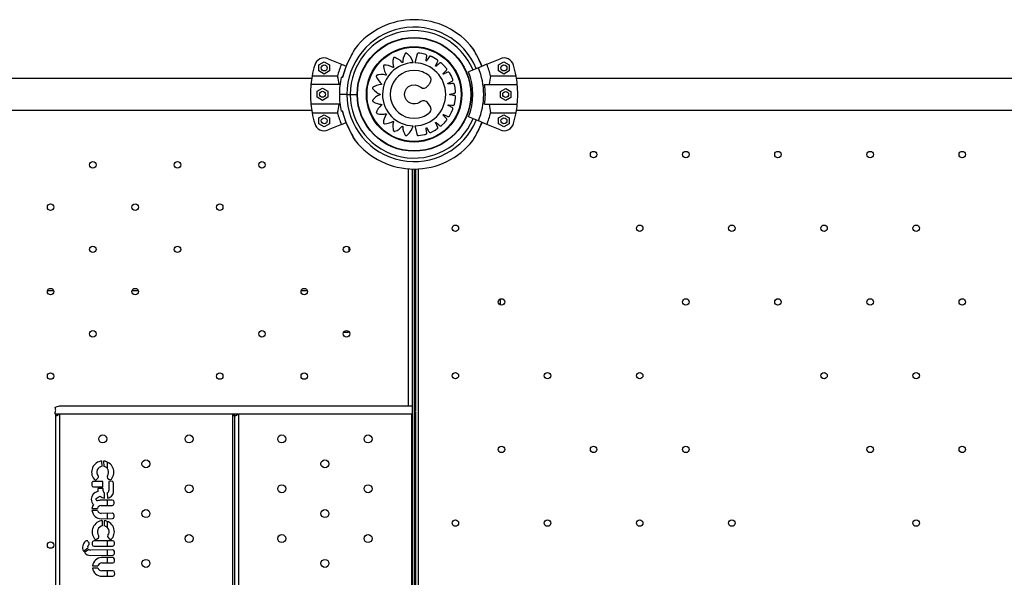
# Model space of a CAD drawing. Units: millimetres. Extents: x 2494 to 2671, y 1641 to 1778.
# Drawn here: x 2564 to 2574, y 1698 to 1704 of the extents above; entities that cross this region are included whole.
import ezdxf

# ---------------------------------------------------------------- set-up
doc = ezdxf.new("R2010")
doc.units = ezdxf.units.MM

msp = doc.modelspace()

# ---------------------------------------------------------------- linework, layer by layer
at = {"color": 7, "linetype": 'Continuous', "lineweight": 25}
for p, q in [((2567.1775, 1703.063), (2567.2305, 1703.0936)), ((2567.1775, 1703.0018), (2567.1775, 1703.063)), ((2567.2305, 1703.0936), (2567.2835, 1703.063)), ((2567.2687, 1703.1248), (2567.4024, 1703.0695)), ((2567.2835, 1703.063), (2567.2835, 1703.0018)), ((2567.4024, 1703.0695), (2567.4497, 1703.0499)), ((2568.8621, 1703.0695), (2568.7777, 1703.0345)), ((2568.8621, 1703.0695), (2568.9958, 1703.1248)), ((2568.981, 1703.063), (2569.034, 1703.0936)), ((2568.981, 1703.0018), (2568.981, 1703.063)), ((2569.034, 1703.0936), (2569.087, 1703.063)), ((2569.087, 1703.063), (2569.087, 1703.0018)), ((2567.2305, 1702.9712), (2567.1775, 1703.0018)), ((2567.2835, 1703.0018), (2567.2305, 1702.9712)), ((2568.7777, 1703.0345), (2568.6773, 1702.9929)), ((2569.034, 1702.9712), (2568.981, 1703.0018)), ((2569.087, 1703.0018), (2569.034, 1702.9712)), ((2567.1044, 1702.9259), (2557.6601, 1702.9259)), ((2567.389, 1702.8671), (2567.0971, 1702.8671)), ((2567.364, 1702.9513), (2567.1087, 1702.9513)), ((2567.4129, 1702.9371), (2567.4018, 1702.9371)), ((2567.4129, 1702.9371), (2567.4124, 1702.9371)), ((2567.4187, 1702.9591), (2567.4126, 1702.9371)), ((2568.8402, 1702.8671), (2569.1674, 1702.8671)), ((2569.1558, 1702.9513), (2568.9005, 1702.9513)), ((2590.1044, 1702.9259), (2569.1601, 1702.9259)), ((2567.1601, 1702.7986), (2567.2131, 1702.8292)), ((2567.1601, 1702.7374), (2567.1601, 1702.7986)), ((2567.2131, 1702.8292), (2567.2661, 1702.7986)), ((2567.2661, 1702.7986), (2567.2661, 1702.7374)), ((2567.4573, 1702.7671), (2567.3823, 1702.7671)), ((2567.4573, 1702.7671), (2567.4923, 1702.7671)), ((2567.4923, 1702.7671), (2567.5608, 1702.7671)), ((2568.7038, 1702.7671), (2568.7223, 1702.7671)), ((2568.9984, 1702.7969), (2569.0514, 1702.8275)), ((2568.9984, 1702.7357), (2568.9984, 1702.7969)), ((2569.0514, 1702.8275), (2569.1044, 1702.7969)), ((2569.1044, 1702.7969), (2569.1044, 1702.7357)), ((2567.2131, 1702.7068), (2567.1601, 1702.7374)), ((2567.2661, 1702.7374), (2567.2131, 1702.7068)), ((2569.0514, 1702.7051), (2568.9984, 1702.7357)), ((2569.1044, 1702.7357), (2569.0514, 1702.7051)), ((2557.6601, 1702.6084), (2567.1044, 1702.6084)), ((2567.389, 1702.6671), (2567.0971, 1702.6671)), ((2567.1087, 1702.583), (2567.364, 1702.583)), ((2567.4129, 1702.5971), (2567.4018, 1702.5971)), ((2567.4126, 1702.5972), (2567.4218, 1702.5641)), ((2567.4129, 1702.5971), (2567.4126, 1702.5971)), ((2568.8402, 1702.6671), (2569.1674, 1702.6671)), ((2568.9005, 1702.583), (2569.1558, 1702.583)), ((2569.1601, 1702.6084), (2590.1044, 1702.6084)), ((2567.1775, 1702.5324), (2567.2305, 1702.563)), ((2567.1775, 1702.4712), (2567.1775, 1702.5324)), ((2567.2305, 1702.4406), (2567.1775, 1702.4712)), ((2567.2305, 1702.563), (2567.2835, 1702.5324)), ((2567.2835, 1702.4712), (2567.2305, 1702.4406)), ((2567.2835, 1702.5324), (2567.2835, 1702.4712)), ((2567.4024, 1702.4648), (2567.4505, 1702.4848)), ((2568.7777, 1702.4998), (2568.6773, 1702.5414)), ((2568.8621, 1702.4648), (2568.7777, 1702.4998)), ((2568.981, 1702.5324), (2569.034, 1702.563)), ((2568.981, 1702.4712), (2568.981, 1702.5324)), ((2569.034, 1702.4406), (2568.981, 1702.4712)), ((2569.034, 1702.563), (2569.087, 1702.5324)), ((2569.087, 1702.4712), (2569.034, 1702.4406)), ((2569.087, 1702.5324), (2569.087, 1702.4712)), ((2567.4024, 1702.4648), (2567.2687, 1702.4095)), ((2568.9958, 1702.4095), (2568.8621, 1702.4648)), ((2568.5071, 1702.3357), (2568.5065, 1702.3352)), ((2568.0982, 1702.1967), (2568.0982, 1702.1967)), ((2568.0761, 1699.6368), (2568.0761, 1702.0192)), ((2568.1123, 1702.0174), (2568.1123, 1693.9514)), ((2568.1323, 1702.0171), (2568.1323, 1693.9373)), ((2568.1457, 1702.0173), (2568.1457, 1699.5871)), ((2568.1731, 1702.0183), (2568.1731, 1693.9085)), ((2567.4823, 1701.1942), (2567.4823, 1701.2273)), ((2564.4534, 1700.7961), (2564.5155, 1700.7961)), ((2565.3019, 1700.7961), (2565.364, 1700.7961)), ((2566.999, 1700.7961), (2567.0611, 1700.7961)), ((2568.9948, 1700.7114), (2568.9948, 1700.6531)), ((2568.1457, 1700.2625), (2568.1323, 1700.2625)), ((2568.1457, 1700.1426), (2568.1323, 1700.1426)), ((2564.5307, 1699.6234), (2564.5341, 1699.6269)), ((2568.1123, 1699.6368), (2564.5661, 1699.6368)), ((2568.1457, 1699.6368), (2568.1323, 1699.6368)), ((2568.1447, 1699.6174), (2568.1473, 1699.615)), ((2564.5286, 1699.5743), (2564.5298, 1699.5766)), ((2564.5298, 1699.5766), (2564.5323, 1699.5787)), ((2568.1123, 1699.5568), (2564.5332, 1699.5568)), ((2564.5332, 1699.5568), (2564.5332, 1697.5625)), ((2564.5732, 1699.5568), (2564.5732, 1697.5654)), ((2566.3094, 1699.5568), (2566.3094, 1695.1939)), ((2566.3294, 1699.5568), (2566.3294, 1695.197)), ((2566.3694, 1699.5568), (2566.3694, 1695.1782)), ((2568.1057, 1699.5568), (2568.1057, 1694.5568)), ((2568.1457, 1699.5568), (2568.1323, 1699.5568)), ((2568.1457, 1699.5268), (2568.1323, 1699.5268)), ((2568.1457, 1699.5653), (2568.1457, 1694.5473)), ((2568.1467, 1699.5757), (2568.1483, 1699.5772)), ((2568.1467, 1699.5757), (2568.1483, 1699.5742)), ((2568.1483, 1699.5742), (2568.1485, 1699.5733)), ((2565.0004, 1699.0319), (2564.9999, 1699.0846)), ((2565.0166, 1699.0845), (2565.0171, 1699.0315)), ((2565.0513, 1699.0758), (2565.0513, 1699.0126)), ((2564.9467, 1698.9014), (2564.9589, 1698.9127)), ((2565.0513, 1698.9308), (2565.0513, 1698.9235)), ((2565.0563, 1698.9143), (2565.0682, 1698.9026)), ((2564.8967, 1698.8615), (2564.8969, 1698.8435)), ((2565.0098, 1698.8805), (2564.9146, 1698.8796)), ((2564.9151, 1698.8256), (2565.0102, 1698.8265)), ((2565.0102, 1698.8265), (2565.0098, 1698.8805)), ((2565.0974, 1698.8813), (2565.0676, 1698.881)), ((2565.0676, 1698.881), (2565.0684, 1698.7876)), ((2565.1164, 1698.7726), (2565.1155, 1698.8634)), ((2565.0104, 1698.8087), (2564.9586, 1698.8082)), ((2564.9586, 1698.8082), (2564.9588, 1698.7804)), ((2565.0106, 1698.7871), (2565.0104, 1698.8087)), ((2565.0266, 1698.7129), (2565.0261, 1698.7652)), ((2565.0533, 1698.7655), (2565.0538, 1698.7131)), ((2565.1027, 1698.6933), (2564.9918, 1698.6923)), ((2564.9922, 1698.6383), (2565.1032, 1698.6393)), ((2565.0513, 1698.6929), (2565.0513, 1698.6389)), ((2565.1211, 1698.6575), (2565.1209, 1698.6755)), ((2564.8996, 1698.6085), (2564.9544, 1698.609)), ((2564.9546, 1698.588), (2564.8998, 1698.5875)), ((2565.1039, 1698.5604), (2564.993, 1698.5593)), ((2565.0513, 1698.5599), (2565.0513, 1698.5059)), ((2565.1223, 1698.5245), (2565.1221, 1698.5425)), ((2564.9935, 1698.5053), (2565.1044, 1698.5064)), ((2565.0059, 1698.4334), (2565.0054, 1698.4861)), ((2565.0221, 1698.486), (2565.0226, 1698.433)), ((2565.0513, 1698.4795), (2565.0513, 1698.4195)), ((2564.8683, 1698.2682), (2564.8592, 1698.2783)), ((2564.9021, 1698.2653), (2564.9023, 1698.2473)), ((2565.1065, 1698.2851), (2564.92, 1698.2834)), ((2564.9205, 1698.2294), (2565.1069, 1698.2311)), ((2564.9522, 1698.3029), (2564.9643, 1698.3142)), ((2565.0513, 1698.2846), (2565.0513, 1698.2306)), ((2565.0618, 1698.3158), (2565.0737, 1698.3041)), ((2565.1248, 1698.2493), (2565.1246, 1698.2673)), ((2564.8136, 1698.1808), (2564.857, 1698.2133)), ((2564.8669, 1698.1975), (2564.824, 1698.1652)), ((2565.1073, 1698.1928), (2564.8858, 1698.1908)), ((2564.8863, 1698.1368), (2565.1078, 1698.1388)), ((2565.0513, 1698.1923), (2565.0513, 1698.1383)), ((2565.1256, 1698.157), (2565.1255, 1698.175)), ((2564.9046, 1698.0313), (2564.9594, 1698.0318)), ((2565.1077, 1698.1162), (2564.9967, 1698.1151)), ((2564.9972, 1698.0611), (2565.1082, 1698.0622)), ((2565.0513, 1698.1156), (2565.0513, 1698.0616)), ((2565.1261, 1698.0803), (2565.1259, 1698.0983)), ((2564.9596, 1698.0108), (2564.9048, 1698.0103)), ((2565.1089, 1697.9832), (2564.998, 1697.9822)), ((2564.9984, 1697.9282), (2565.1094, 1697.9292)), ((2565.0513, 1697.9827), (2565.0513, 1697.9287)), ((2565.1273, 1697.9473), (2565.1271, 1697.9653))]:
    msp.add_line(p, q, dxfattribs=at)
at = {"color": 7, "linetype": 'Continuous', "lineweight": 25, "flags": 128}
for points in [[(2567.5369, 1703.2218), (2567.5365, 1703.221), (2567.5329, 1703.2148), (2567.5284, 1703.2069), (2567.522, 1703.1955), (2567.5142, 1703.1815), (2567.505, 1703.1644), (2567.4938, 1703.1429), (2567.4816, 1703.1185), (2567.4686, 1703.091), (2567.4548, 1703.0598), (2567.4403, 1703.0236), (2567.4264, 1702.9847), (2567.4135, 1702.9418), (2567.4124, 1702.9372)], [(2567.5415, 1703.2291), (2567.5415, 1703.2292), (2567.5398, 1703.2263), (2567.5344, 1703.2169), (2567.5225, 1703.1958), (2567.5103, 1703.1733), (2567.4973, 1703.1485), (2567.4722, 1703.0971), (2567.4484, 1703.0423), (2567.429, 1702.9904), (2567.4129, 1702.9371)], [(2568.1239, 1703.0845), (2568.1123, 1703.1152), (2568.0948, 1703.1435), (2568.0753, 1703.1652), (2568.0657, 1703.1736), (2568.0631, 1703.1756), (2568.0605, 1703.1776), (2568.0578, 1703.1796), (2568.0541, 1703.1812), (2568.05, 1703.1813), (2568.0459, 1703.1794), (2568.0444, 1703.1779), (2568.0439, 1703.1772), (2568.0436, 1703.1769), (2568.0436, 1703.1768), (2568.0435, 1703.1767), (2568.0435, 1703.1767), (2568.0435, 1703.1767), (2568.0435, 1703.1767), (2568.0435, 1703.1767), (2568.0435, 1703.1767), (2568.0319, 1703.1541), (2568.0238, 1703.1299), (2568.0196, 1703.1079), (2568.0187, 1703.0981), (2568.0184, 1703.0938), (2568.0184, 1703.0921), (2568.0183, 1703.0904), (2568.0182, 1703.0895), (2568.0177, 1703.0885), (2568.017, 1703.0878), (2568.0161, 1703.0874), (2568.0152, 1703.0872), (2568.0142, 1703.0873), (2568.0131, 1703.0877), (2568.0128, 1703.088), (2568.0126, 1703.0882), (2568.0126, 1703.0882), (2568.0125, 1703.0883), (2568.0125, 1703.0883), (2568.0125, 1703.0883), (2568.0125, 1703.0883), (2568.0125, 1703.0883), (2568.0125, 1703.0883), (2568.0125, 1703.0883), (2567.9944, 1703.106), (2567.9737, 1703.121), (2567.9539, 1703.1316), (2567.9499, 1703.1333), (2567.9458, 1703.135), (2567.9417, 1703.1365), (2567.9376, 1703.1379), (2567.9336, 1703.1384), (2567.9297, 1703.1372), (2567.9263, 1703.1342), (2567.9253, 1703.1324), (2567.925, 1703.1316), (2567.9249, 1703.1312), (2567.9248, 1703.1311), (2567.9248, 1703.131), (2567.9248, 1703.1309), (2567.9248, 1703.1309), (2567.9248, 1703.1309), (2567.9248, 1703.1309), (2567.9248, 1703.1309), (2567.9204, 1703.1058), (2567.9198, 1703.0802), (2567.9223, 1703.0578), (2567.9244, 1703.0481), (2567.9254, 1703.0439), (2567.9259, 1703.0423), (2567.9263, 1703.0407), (2567.9265, 1703.0397), (2567.9263, 1703.0387), (2567.9258, 1703.0378), (2567.9252, 1703.0371), (2567.9243, 1703.0366), (2567.9233, 1703.0364), (2567.9222, 1703.0366), (2567.9218, 1703.0367), (2567.9216, 1703.0368), (2567.9215, 1703.0369), (2567.9215, 1703.0369), (2567.9214, 1703.0369), (2567.9214, 1703.0369), (2567.9214, 1703.0369), (2567.9214, 1703.0369), (2567.9214, 1703.0369), (2567.9214, 1703.0369), (2567.8987, 1703.0484), (2567.8744, 1703.0565), (2567.8522, 1703.0607), (2567.8478, 1703.0611), (2567.8434, 1703.0615), (2567.839, 1703.0617), (2567.8347, 1703.0618), (2567.8307, 1703.0611), (2567.8273, 1703.0588), (2567.825, 1703.0548), (2567.8246, 1703.0528), (2567.8245, 1703.0519), (2567.8245, 1703.0516), (2567.8245, 1703.0514), (2567.8245, 1703.0513), (2567.8245, 1703.0513), (2567.8245, 1703.0513), (2567.8245, 1703.0513), (2567.8245, 1703.0513), (2567.8245, 1703.0513), (2567.8279, 1703.0262), (2567.835, 1703.0016), (2567.8442, 1702.9811), (2567.849, 1702.9725), (2567.8512, 1702.9689), (2567.8521, 1702.9675), (2567.8531, 1702.9661), (2567.8535, 1702.9652), (2567.8536, 1702.9642), (2567.8534, 1702.9632), (2567.853, 1702.9623), (2567.8523, 1702.9616), (2567.8515, 1702.9611), (2567.8503, 1702.9609), (2567.8499, 1702.9609), (2567.8497, 1702.961), (2567.8496, 1702.961), (2567.8495, 1702.961), (2567.8495, 1702.961), (2567.8495, 1702.961), (2567.8495, 1702.961), (2567.8495, 1702.961), (2567.8495, 1702.961), (2567.8495, 1702.961), (2567.8245, 1702.9652), (2567.799, 1702.9658), (2567.7767, 1702.9631), (2567.7724, 1702.9623), (2567.7681, 1702.9613), (2567.7639, 1702.9603), (2567.7597, 1702.9591), (2567.7561, 1702.9572), (2567.7535, 1702.954), (2567.7525, 1702.9495), (2567.7527, 1702.9475), (2567.7529, 1702.9466), (2567.753, 1702.9463), (2567.7531, 1702.9461), (2567.7531, 1702.946), (2567.7531, 1702.946), (2567.7531, 1702.946), (2567.7531, 1702.946), (2567.7531, 1702.946), (2567.7531, 1702.946), (2567.7637, 1702.9231), (2567.7777, 1702.9018), (2567.7924, 1702.885), (2567.7995, 1702.8782), (2567.8027, 1702.8754), (2567.804, 1702.8743), (2567.8053, 1702.8732), (2567.8059, 1702.8725), (2567.8063, 1702.8716), (2567.8065, 1702.8706), (2567.8063, 1702.8697), (2567.8059, 1702.8688), (2567.8052, 1702.8681), (2567.8042, 1702.8675), (2567.8038, 1702.8674), (2567.8036, 1702.8674), (2567.8035, 1702.8674), (2567.8034, 1702.8673), (2567.8034, 1702.8673), (2567.8034, 1702.8673), (2567.8034, 1702.8673), (2567.8034, 1702.8673), (2567.8034, 1702.8673), (2567.8034, 1702.8673), (2567.7785, 1702.8636), (2567.7541, 1702.8561), (2567.7338, 1702.8467), (2567.73, 1702.8445), (2567.7263, 1702.8423), (2567.7226, 1702.84), (2567.719, 1702.8376), (2567.7162, 1702.8346), (2567.7148, 1702.8308), (2567.7151, 1702.8262), (2567.716, 1702.8244), (2567.7164, 1702.8236), (2567.7167, 1702.8233), (2567.7168, 1702.8232), (2567.7168, 1702.8231), (2567.7168, 1702.8231), (2567.7169, 1702.8231), (2567.7169, 1702.8231), (2567.7169, 1702.8231), (2567.7169, 1702.8231), (2567.7341, 1702.8046), (2567.7541, 1702.7886), (2567.7734, 1702.7772), (2567.7823, 1702.773), (2567.7863, 1702.7713), (2567.7878, 1702.7707), (2567.7894, 1702.7701), (2567.7903, 1702.7696), (2567.791, 1702.7689), (2567.7914, 1702.7679), (2567.7915, 1702.767), (2567.7914, 1702.766), (2567.791, 1702.7651), (2567.7902, 1702.7643), (2567.7898, 1702.764), (2567.7896, 1702.7639), (2567.7895, 1702.7639), (2567.7895, 1702.7639), (2567.7894, 1702.7639), (2567.7894, 1702.7639), (2567.7894, 1702.7639), (2567.7894, 1702.7639), (2567.7894, 1702.7639), (2567.7894, 1702.7639), (2567.7666, 1702.7529), (2567.7455, 1702.7385), (2567.7288, 1702.7235), (2567.7258, 1702.7203), (2567.7228, 1702.7171), (2567.72, 1702.7137), (2567.7173, 1702.7104), (2567.7154, 1702.7067), (2567.7152, 1702.7026), (2567.7169, 1702.6984), (2567.7183, 1702.6969), (2567.7189, 1702.6963), (2567.7192, 1702.6961), (2567.7194, 1702.696), (2567.7194, 1702.6959), (2567.7195, 1702.6959), (2567.7195, 1702.6959), (2567.7195, 1702.6959), (2567.7195, 1702.6959), (2567.7195, 1702.6959), (2567.7414, 1702.6834), (2567.765, 1702.6741), (2567.7867, 1702.6688), (2567.7964, 1702.6674), (2567.8006, 1702.667), (2567.8023, 1702.6668), (2567.804, 1702.6667), (2567.8049, 1702.6665), (2567.8058, 1702.666), (2567.8065, 1702.6653), (2567.8069, 1702.6644), (2567.8071, 1702.6635), (2567.8069, 1702.6625), (2567.8064, 1702.6614), (2567.8061, 1702.6611), (2567.806, 1702.6609), (2567.8059, 1702.6609), (2567.8059, 1702.6608), (2567.8058, 1702.6608), (2567.8058, 1702.6608), (2567.8058, 1702.6608), (2567.8058, 1702.6608), (2567.8058, 1702.6608), (2567.8058, 1702.6608), (2567.7875, 1702.6435), (2567.7718, 1702.6236), (2567.7605, 1702.6043), (2567.7586, 1702.6004), (2567.7567, 1702.5964), (2567.755, 1702.5924), (2567.7534, 1702.5884), (2567.7528, 1702.5844), (2567.7538, 1702.5804), (2567.7567, 1702.5769), (2567.7585, 1702.5758), (2567.7593, 1702.5755), (2567.7596, 1702.5754), (2567.7598, 1702.5753), (2567.7599, 1702.5753), (2567.7599, 1702.5753), (2567.7599, 1702.5753), (2567.7599, 1702.5753), (2567.7599, 1702.5753), (2567.7599, 1702.5753), (2567.7847, 1702.5699), (2567.8102, 1702.5681), (2567.8326, 1702.5697), (2567.8422, 1702.5713), (2567.8465, 1702.5722), (2567.8481, 1702.5726), (2567.8497, 1702.5729), (2567.8507, 1702.573), (2567.8517, 1702.5728), (2567.8526, 1702.5723), (2567.8532, 1702.5716), (2567.8537, 1702.5707), (2567.8538, 1702.5697), (2567.8537, 1702.5686), (2567.8535, 1702.5682), (2567.8534, 1702.568), (2567.8533, 1702.5679), (2567.8533, 1702.5679), (2567.8533, 1702.5679), (2567.8533, 1702.5679), (2567.8533, 1702.5679), (2567.8533, 1702.5679), (2567.8533, 1702.5679), (2567.8533, 1702.5679), (2567.8408, 1702.5458), (2567.8315, 1702.522), (2567.8264, 1702.5002), (2567.8257, 1702.4958), (2567.8251, 1702.4915), (2567.8247, 1702.4871), (2567.8243, 1702.4828), (2567.8249, 1702.4787), (2567.827, 1702.4753), (2567.8309, 1702.4728), (2567.8328, 1702.4723), (2567.8337, 1702.4722), (2567.8341, 1702.4722), (2567.8343, 1702.4722), (2567.8343, 1702.4722), (2567.8344, 1702.4722), (2567.8344, 1702.4722), (2567.8344, 1702.4722), (2567.8344, 1702.4722), (2567.8344, 1702.4722), (2567.8595, 1702.4743), (2567.8843, 1702.4801), (2567.9052, 1702.4882), (2567.9139, 1702.4925), (2567.9177, 1702.4946), (2567.9192, 1702.4954), (2567.9206, 1702.4963), (2567.9215, 1702.4966), (2567.9225, 1702.4967), (2567.9235, 1702.4965), (2567.9243, 1702.496), (2567.925, 1702.4954), (2567.9255, 1702.4945), (2567.9256, 1702.4934), (2567.9256, 1702.4929), (2567.9255, 1702.4927), (2567.9255, 1702.4926), (2567.9255, 1702.4925), (2567.9255, 1702.4925), (2567.9255, 1702.4925), (2567.9255, 1702.4925), (2567.9255, 1702.4925), (2567.9255, 1702.4925), (2567.9255, 1702.4925), (2567.9205, 1702.4678), (2567.9192, 1702.4424), (2567.9211, 1702.4201), (2567.9218, 1702.4158), (2567.9227, 1702.4115), (2567.9236, 1702.4072), (2567.9246, 1702.403), (2567.9264, 1702.3993), (2567.9295, 1702.3967), (2567.9339, 1702.3955), (2567.936, 1702.3957), (2567.9368, 1702.3958), (2567.9372, 1702.3959), (2567.9374, 1702.396), (2567.9374, 1702.396), (2567.9375, 1702.396), (2567.9375, 1702.396), (2567.9375, 1702.396), (2567.9375, 1702.396), (2567.9375, 1702.396), (2567.9608, 1702.4059), (2567.9826, 1702.4193), (2568, 1702.4335), (2568.0069, 1702.4404), (2568.0099, 1702.4436), (2568.011, 1702.4448), (2568.0121, 1702.4461), (2568.0129, 1702.4467), (2568.0138, 1702.4471), (2568.0148, 1702.4472), (2568.0158, 1702.447), (2568.0166, 1702.4466), (2568.0173, 1702.4458), (2568.0178, 1702.4448), (2568.0179, 1702.4444), (2568.0179, 1702.4441), (2568.0179, 1702.4441), (2568.0179, 1702.444), (2568.0179, 1702.444), (2568.0179, 1702.444), (2568.0179, 1702.444), (2568.0179, 1702.444), (2568.0179, 1702.444), (2568.0179, 1702.444), (2568.0205, 1702.4188), (2568.0267, 1702.394), (2568.0352, 1702.3732), (2568.0371, 1702.3693), (2568.0392, 1702.3654), (2568.0413, 1702.3616), (2568.0435, 1702.3579), (2568.0463, 1702.3549), (2568.0501, 1702.3533), (2568.0547, 1702.3535), (2568.0566, 1702.3542), (2568.0573, 1702.3546), (2568.0577, 1702.3548), (2568.0578, 1702.3549), (2568.0579, 1702.355), (2568.0579, 1702.355), (2568.0579, 1702.355), (2568.0579, 1702.355), (2568.0579, 1702.355), (2568.0579, 1702.355), (2568.0867, 1702.3814), (2568.1092, 1702.4141), (2568.1235, 1702.4504)], [(2568.1412, 1702.4504), (2568.1528, 1702.4015), (2568.1579, 1702.3799), (2568.1589, 1702.3757), (2568.1599, 1702.3715), (2568.1609, 1702.3672), (2568.1619, 1702.363), (2568.1637, 1702.3588), (2568.1672, 1702.3552), (2568.1722, 1702.353), (2568.1745, 1702.3528), (2568.1755, 1702.3528), (2568.1759, 1702.3528), (2568.1761, 1702.3528), (2568.1762, 1702.3529), (2568.1762, 1702.3529), (2568.1762, 1702.3529), (2568.1763, 1702.3529), (2568.1763, 1702.3529), (2568.1763, 1702.3529), (2568.2179, 1702.3594), (2568.236, 1702.3636), (2568.2396, 1702.3646), (2568.2431, 1702.3655), (2568.2466, 1702.3665), (2568.2501, 1702.3675), (2568.2536, 1702.3691), (2568.2567, 1702.3719), (2568.2588, 1702.3756), (2568.2596, 1702.3796), (2568.2595, 1702.3826), (2568.2578, 1702.3931), (2568.2561, 1702.4036), (2568.2539, 1702.4175), (2568.2529, 1702.4236), (2568.2525, 1702.426), (2568.2521, 1702.4284), (2568.2521, 1702.4295), (2568.2525, 1702.4306), (2568.2533, 1702.4315), (2568.2543, 1702.432), (2568.2554, 1702.4322), (2568.2565, 1702.4321), (2568.2576, 1702.4314), (2568.258, 1702.431), (2568.2582, 1702.4308), (2568.2582, 1702.4307), (2568.2582, 1702.4307), (2568.2583, 1702.4307), (2568.2583, 1702.4306), (2568.2583, 1702.4306), (2568.2583, 1702.4306), (2568.2583, 1702.4306), (2568.2583, 1702.4306), (2568.2748, 1702.4033), (2568.278, 1702.398), (2568.2812, 1702.3926), (2568.283, 1702.3898), (2568.2841, 1702.3885), (2568.2873, 1702.386), (2568.2912, 1702.3845), (2568.2959, 1702.3844), (2568.2977, 1702.3849), (2568.2985, 1702.3851), (2568.2989, 1702.3853), (2568.299, 1702.3853), (2568.2991, 1702.3853), (2568.2991, 1702.3854), (2568.2991, 1702.3854), (2568.2991, 1702.3854), (2568.2991, 1702.3854), (2568.2991, 1702.3854), (2568.3367, 1702.4041), (2568.3527, 1702.4135), (2568.3557, 1702.4155), (2568.3588, 1702.4174), (2568.3618, 1702.4194), (2568.3648, 1702.4214), (2568.3677, 1702.424), (2568.3698, 1702.4276), (2568.3707, 1702.4317), (2568.3703, 1702.4358), (2568.3692, 1702.4387), (2568.3644, 1702.4482), (2568.3597, 1702.4577), (2568.3534, 1702.4702), (2568.3506, 1702.4757), (2568.3496, 1702.4779), (2568.3485, 1702.4801), (2568.3481, 1702.4811), (2568.3482, 1702.4823), (2568.3487, 1702.4834), (2568.3494, 1702.4842), (2568.3504, 1702.4847), (2568.3515, 1702.4849), (2568.3528, 1702.4846), (2568.3533, 1702.4843), (2568.3535, 1702.4842), (2568.3536, 1702.4841), (2568.3536, 1702.4841), (2568.3536, 1702.484), (2568.3536, 1702.484), (2568.3536, 1702.484), (2568.3536, 1702.484), (2568.3536, 1702.484), (2568.3536, 1702.484), (2568.3776, 1702.463), (2568.3823, 1702.4588), (2568.387, 1702.4547), (2568.3895, 1702.4525), (2568.3909, 1702.4516), (2568.3948, 1702.4502), (2568.399, 1702.45), (2568.4034, 1702.4513), (2568.4051, 1702.4522), (2568.4057, 1702.4527), (2568.406, 1702.453), (2568.4061, 1702.4531), (2568.4062, 1702.4531), (2568.4062, 1702.4531), (2568.4062, 1702.4531), (2568.4062, 1702.4531), (2568.4062, 1702.4531), (2568.4062, 1702.4532), (2568.4365, 1702.4823), (2568.4488, 1702.4961), (2568.4512, 1702.4988), (2568.4535, 1702.5016), (2568.4558, 1702.5044), (2568.4581, 1702.5073), (2568.46, 1702.5106), (2568.461, 1702.5146), (2568.4606, 1702.5188), (2568.459, 1702.5226), (2568.4571, 1702.525), (2568.4497, 1702.5326), (2568.4423, 1702.5402), (2568.4326, 1702.5502), (2568.4283, 1702.5546), (2568.4267, 1702.5564), (2568.425, 1702.5581), (2568.4244, 1702.559), (2568.4241, 1702.5602), (2568.4242, 1702.5613), (2568.4246, 1702.5623), (2568.4254, 1702.5631), (2568.4265, 1702.5636), (2568.4278, 1702.5637), (2568.4283, 1702.5636), (2568.4286, 1702.5635), (2568.4287, 1702.5635), (2568.4287, 1702.5635), (2568.4287, 1702.5635), (2568.4287, 1702.5635), (2568.4287, 1702.5635), (2568.4287, 1702.5635), (2568.4287, 1702.5635), (2568.4287, 1702.5635), (2568.4577, 1702.5505), (2568.4634, 1702.5479), (2568.4691, 1702.5454), (2568.472, 1702.5441), (2568.4737, 1702.5436), (2568.4778, 1702.5434), (2568.4819, 1702.5445), (2568.4857, 1702.547), (2568.487, 1702.5485), (2568.4875, 1702.5492), (2568.4877, 1702.5495), (2568.4878, 1702.5496), (2568.4878, 1702.5496), (2568.4878, 1702.5497), (2568.4878, 1702.5497), (2568.4878, 1702.5497), (2568.4878, 1702.5497), (2568.4878, 1702.5497), (2568.508, 1702.5868), (2568.5157, 1702.6037), (2568.5171, 1702.6071), (2568.5185, 1702.6104), (2568.5198, 1702.6138), (2568.5212, 1702.6172), (2568.522, 1702.621), (2568.5217, 1702.6251), (2568.5201, 1702.629), (2568.5174, 1702.6321), (2568.5148, 1702.6338), (2568.5055, 1702.6389), (2568.4962, 1702.6439), (2568.484, 1702.6505), (2568.4785, 1702.6535), (2568.4764, 1702.6546), (2568.4743, 1702.6557), (2568.4734, 1702.6564), (2568.4728, 1702.6574), (2568.4726, 1702.6586), (2568.4727, 1702.6597), (2568.4732, 1702.6607), (2568.4741, 1702.6615), (2568.4753, 1702.6619), (2568.4758, 1702.662), (2568.4761, 1702.662), (2568.4762, 1702.662), (2568.4762, 1702.662), (2568.4763, 1702.662), (2568.4763, 1702.662), (2568.4763, 1702.662), (2568.4763, 1702.662), (2568.4763, 1702.662), (2568.4763, 1702.662), (2568.5078, 1702.6583), (2568.514, 1702.6576), (2568.5202, 1702.6569), (2568.5234, 1702.6565), (2568.5251, 1702.6566), (2568.5291, 1702.6576), (2568.5326, 1702.6598), (2568.5355, 1702.6634), (2568.5363, 1702.6652), (2568.5366, 1702.666), (2568.5367, 1702.6664), (2568.5367, 1702.6665), (2568.5368, 1702.6666), (2568.5368, 1702.6666), (2568.5368, 1702.6666), (2568.5368, 1702.6666), (2568.5368, 1702.6666), (2568.5368, 1702.6666), (2568.5448, 1702.708), (2568.5471, 1702.7265), (2568.5474, 1702.7301), (2568.5477, 1702.7338), (2568.548, 1702.7374), (2568.5483, 1702.741), (2568.5479, 1702.7449), (2568.5464, 1702.7487), (2568.5437, 1702.752), (2568.5402, 1702.7541), (2568.5372, 1702.755), (2568.5268, 1702.757), (2568.5165, 1702.759), (2568.5027, 1702.7616), (2568.4967, 1702.7628), (2568.4943, 1702.7632), (2568.492, 1702.7637), (2568.4909, 1702.7641), (2568.49, 1702.7648), (2568.4895, 1702.7659), (2568.4893, 1702.767), (2568.4895, 1702.7681), (2568.49, 1702.7691), (2568.4911, 1702.7699), (2568.4916, 1702.7701), (2568.4918, 1702.7702), (2568.4919, 1702.7702), (2568.4919, 1702.7702), (2568.492, 1702.7702), (2568.492, 1702.7702), (2568.492, 1702.7702), (2568.492, 1702.7702), (2568.492, 1702.7702), (2568.492, 1702.7702), (2568.5231, 1702.7762), (2568.5293, 1702.7774), (2568.5354, 1702.7785), (2568.5386, 1702.7792), (2568.5402, 1702.7798), (2568.5437, 1702.7819), (2568.5464, 1702.7851), (2568.5481, 1702.7895), (2568.5483, 1702.7914), (2568.5483, 1702.7922), (2568.5483, 1702.7926), (2568.5483, 1702.7927), (2568.5483, 1702.7928), (2568.5483, 1702.7928), (2568.5483, 1702.7928), (2568.5483, 1702.7928), (2568.5483, 1702.7929), (2568.5483, 1702.7929), (2568.5435, 1702.8346), (2568.5401, 1702.8528), (2568.5394, 1702.8563), (2568.5386, 1702.8599), (2568.5378, 1702.8634), (2568.5369, 1702.8669), (2568.5354, 1702.8705), (2568.5328, 1702.8737), (2568.5292, 1702.876), (2568.5253, 1702.877), (2568.5222, 1702.8769), (2568.5114, 1702.8757), (2568.5006, 1702.8745), (2568.4865, 1702.873), (2568.4802, 1702.8723), (2568.4778, 1702.872), (2568.4753, 1702.8718), (2568.4742, 1702.8718), (2568.4731, 1702.8723), (2568.4723, 1702.8731), (2568.4718, 1702.8741), (2568.4716, 1702.8752), (2568.4719, 1702.8763), (2568.4726, 1702.8774), (2568.473, 1702.8778), (2568.4732, 1702.8779), (2568.4733, 1702.8779), (2568.4733, 1702.878), (2568.4733, 1702.878), (2568.4734, 1702.878), (2568.4734, 1702.878), (2568.4734, 1702.878), (2568.4734, 1702.878), (2568.4734, 1702.878), (2568.5019, 1702.8934), (2568.5075, 1702.8965), (2568.5131, 1702.8995), (2568.516, 1702.9011), (2568.5174, 1702.9021), (2568.5201, 1702.9052), (2568.5217, 1702.9091), (2568.522, 1702.9137), (2568.5216, 1702.9156), (2568.5214, 1702.9164), (2568.5213, 1702.9168), (2568.5212, 1702.9169), (2568.5212, 1702.917), (2568.5212, 1702.917), (2568.5212, 1702.917), (2568.5212, 1702.917), (2568.5212, 1702.917), (2568.5212, 1702.917), (2568.504, 1702.9556), (2568.4952, 1702.972), (2568.4934, 1702.9751), (2568.4916, 1702.9783), (2568.4897, 1702.9814), (2568.4878, 1702.9845), (2568.4853, 1702.9875), (2568.4819, 1702.9898), (2568.4778, 1702.9909), (2568.4737, 1702.9906), (2568.4708, 1702.9896), (2568.4611, 1702.9853), (2568.4515, 1702.981), (2568.4387, 1702.9753), (2568.4331, 1702.9728), (2568.4309, 1702.9718), (2568.4287, 1702.9708), (2568.4277, 1702.9705), (2568.4265, 1702.9706), (2568.4254, 1702.9711), (2568.4246, 1702.9719), (2568.4242, 1702.9729), (2568.4241, 1702.9741), (2568.4244, 1702.9753), (2568.4247, 1702.9758), (2568.4249, 1702.976), (2568.4249, 1702.9761), (2568.425, 1702.9761), (2568.425, 1702.9761), (2568.425, 1702.9761), (2568.425, 1702.9761), (2568.425, 1702.9761), (2568.425, 1702.9761), (2568.425, 1702.9761), (2568.4471, 1702.9989), (2568.4514, 1703.0034), (2568.4557, 1703.0079), (2568.458, 1703.0102), (2568.459, 1703.0116), (2568.4606, 1703.0154), (2568.461, 1703.0196), (2568.4598, 1703.0241), (2568.4589, 1703.0258), (2568.4585, 1703.0265), (2568.4583, 1703.0268), (2568.4582, 1703.0269), (2568.4581, 1703.0269), (2568.4581, 1703.027), (2568.4581, 1703.027), (2568.4581, 1703.027), (2568.4581, 1703.027), (2568.4581, 1703.027), (2568.4302, 1703.0584), (2568.417, 1703.0714), (2568.4143, 1703.0738), (2568.4116, 1703.0763), (2568.4089, 1703.0787), (2568.4062, 1703.0811), (2568.403, 1703.0832), (2568.399, 1703.0843), (2568.3948, 1703.0841), (2568.3909, 1703.0827), (2568.3884, 1703.0808), (2568.3804, 1703.0738), (2568.3724, 1703.0668), (2568.3619, 1703.0575), (2568.3573, 1703.0534), (2568.3555, 1703.0518), (2568.3536, 1703.0502), (2568.3527, 1703.0496), (2568.3515, 1703.0494), (2568.3504, 1703.0495), (2568.3494, 1703.0501), (2568.3487, 1703.0509), (2568.3482, 1703.052), (2568.3482, 1703.0533), (2568.3483, 1703.0538), (2568.3484, 1703.054), (2568.3484, 1703.0541), (2568.3485, 1703.0542), (2568.3485, 1703.0542), (2568.3485, 1703.0542), (2568.3485, 1703.0542), (2568.3485, 1703.0542), (2568.3485, 1703.0542), (2568.3485, 1703.0542), (2568.3627, 1703.0827), (2568.3655, 1703.0883), (2568.3683, 1703.0939), (2568.3698, 1703.0968), (2568.3703, 1703.0985), (2568.3707, 1703.1025), (2568.3698, 1703.1066), (2568.3674, 1703.1106), (2568.366, 1703.112), (2568.3654, 1703.1125), (2568.3651, 1703.1127), (2568.365, 1703.1128), (2568.3649, 1703.1128), (2568.3649, 1703.1128), (2568.3649, 1703.1128), (2568.3649, 1703.1128), (2568.3649, 1703.1128), (2568.3648, 1703.1128), (2568.3288, 1703.1345), (2568.3123, 1703.1428), (2568.309, 1703.1444), (2568.3057, 1703.1459), (2568.3024, 1703.1474), (2568.2991, 1703.1489), (2568.2954, 1703.1499), (2568.2912, 1703.1497), (2568.2873, 1703.1483), (2568.2841, 1703.1458), (2568.2822, 1703.1432), (2568.2767, 1703.1341), (2568.2712, 1703.125), (2568.264, 1703.113), (2568.2608, 1703.1078), (2568.2595, 1703.1057), (2568.2583, 1703.1036), (2568.2575, 1703.1028), (2568.2565, 1703.1022), (2568.2554, 1703.102), (2568.2543, 1703.1022), (2568.2533, 1703.1027), (2568.2525, 1703.1036), (2568.2521, 1703.1049), (2568.2521, 1703.1054), (2568.2521, 1703.1057), (2568.2521, 1703.1058), (2568.2521, 1703.1058), (2568.2521, 1703.1058), (2568.2521, 1703.1058), (2568.2521, 1703.1058), (2568.2521, 1703.1058), (2568.2521, 1703.1058), (2568.2521, 1703.1058), (2568.2572, 1703.1374), (2568.2582, 1703.1435), (2568.2592, 1703.1497), (2568.2596, 1703.153), (2568.2596, 1703.1547), (2568.2588, 1703.1587), (2568.2567, 1703.1623), (2568.2532, 1703.1654), (2568.2515, 1703.1663), (2568.2507, 1703.1665), (2568.2504, 1703.1667), (2568.2502, 1703.1667), (2568.2502, 1703.1667), (2568.2501, 1703.1667), (2568.2501, 1703.1667), (2568.2501, 1703.1667), (2568.2501, 1703.1667), (2568.2501, 1703.1667), (2568.2091, 1703.1766), (2568.1907, 1703.1796), (2568.1871, 1703.1801), (2568.1835, 1703.1805), (2568.1799, 1703.181), (2568.1763, 1703.1814), (2568.1716, 1703.1811), (2568.1672, 1703.179), (2568.1634, 1703.175), (2568.1624, 1703.1729), (2568.1621, 1703.172), (2568.162, 1703.1715), (2568.1619, 1703.1714), (2568.1619, 1703.1713), (2568.1619, 1703.1713), (2568.1619, 1703.1712), (2568.1619, 1703.1712), (2568.1619, 1703.1712), (2568.1619, 1703.1712), (2568.1412, 1703.0838)], [(2568.8139, 1703.0495), (2568.8119, 1703.0545), (2568.7976, 1703.0873), (2568.783, 1703.1183), (2568.7697, 1703.1448), (2568.7589, 1703.1654), (2568.7497, 1703.1825), (2568.7419, 1703.1965), (2568.7354, 1703.2081), (2568.7306, 1703.2166), (2568.7274, 1703.2221), (2568.7255, 1703.2253), (2568.7251, 1703.2261), (2568.725, 1703.2262), (2568.7249, 1703.2263), (2568.7249, 1703.2264), (2568.7248, 1703.2266), (2568.7245, 1703.227), (2568.724, 1703.2278), (2568.7228, 1703.229)], [(2568.2679, 1702.849), (2568.2734, 1702.8558), (2568.2787, 1702.8627), (2568.2839, 1702.8697), (2568.289, 1702.8769), (2568.2939, 1702.8841), (2568.3004, 1702.8984), (2568.3026, 1702.9151), (2568.2992, 1702.9319), (2568.2897, 1702.948), (2568.2851, 1702.9527), (2568.2806, 1702.9564), (2568.2665, 1702.9667), (2568.2512, 1702.9761), (2568.235, 1702.9845), (2568.2178, 1702.9918), (2568.1767, 1703.0034), (2568.1333, 1703.0075), (2568.0896, 1703.0036), (2568.0476, 1702.992), (2568.0094, 1702.9736), (2567.9764, 1702.9498), (2567.949, 1702.9224), (2567.9259, 1702.8899), (2567.9078, 1702.8523), (2567.8962, 1702.8108), (2567.8922, 1702.7671), (2567.8962, 1702.7235), (2567.9078, 1702.6819), (2567.9259, 1702.6443), (2567.949, 1702.6119), (2567.9764, 1702.5844), (2568.0094, 1702.5607), (2568.0476, 1702.5423), (2568.0896, 1702.5306), (2568.1333, 1702.5268), (2568.1767, 1702.5309), (2568.2178, 1702.5424), (2568.235, 1702.5497), (2568.2512, 1702.5581), (2568.2665, 1702.5676), (2568.2806, 1702.5778), (2568.2851, 1702.5815), (2568.2897, 1702.5863), (2568.2992, 1702.6023), (2568.3024, 1702.6164), (2568.3017, 1702.6307), (2568.2981, 1702.6422), (2568.2959, 1702.6468), (2568.2948, 1702.6487), (2568.2943, 1702.6495), (2568.294, 1702.6499), (2568.2939, 1702.65), (2568.2939, 1702.6501), (2568.2939, 1702.6501), (2568.2939, 1702.6501), (2568.2939, 1702.6501), (2568.2679, 1702.6852)], [(2568.2679, 1702.6852), (2568.2541, 1702.697), (2568.2357, 1702.7037), (2568.2159, 1702.7032), (2568.1986, 1702.6962), (2568.1856, 1702.6867), (2568.1656, 1702.6767), (2568.1427, 1702.6713), (2568.1187, 1702.6718), (2568.0958, 1702.6781), (2568.0758, 1702.6892), (2568.0555, 1702.7092), (2568.0414, 1702.7358), (2568.0362, 1702.7671), (2568.0414, 1702.7984), (2568.0555, 1702.825), (2568.0758, 1702.845), (2568.107, 1702.86), (2568.1427, 1702.8629), (2568.1656, 1702.8576), (2568.1856, 1702.8475), (2568.1986, 1702.8381), (2568.2159, 1702.831), (2568.2357, 1702.8306), (2568.2541, 1702.8373), (2568.2679, 1702.849)], [(2567.4126, 1702.5972), (2567.4204, 1702.5685), (2567.4342, 1702.5271), (2567.4486, 1702.4895), (2567.4636, 1702.4544), (2567.4774, 1702.4245), (2567.4902, 1702.3985), (2567.502, 1702.3756), (2567.5126, 1702.3557), (2567.5211, 1702.3404), (2567.5278, 1702.3284), (2567.5331, 1702.3191), (2567.5365, 1702.3132), (2567.5378, 1702.3109)], [(2567.5415, 1702.3051), (2567.5415, 1702.3051), (2567.5398, 1702.308), (2567.5344, 1702.3173), (2567.5225, 1702.3385), (2567.5103, 1702.361), (2567.4973, 1702.3858), (2567.4722, 1702.4372), (2567.4484, 1702.492), (2567.429, 1702.5439), (2567.4129, 1702.5971)], [(2568.7229, 1702.3052), (2568.7241, 1702.3066), (2568.7247, 1702.3076), (2568.7248, 1702.3078), (2568.7249, 1702.3079), (2568.7249, 1702.308), (2568.725, 1702.308), (2568.725, 1702.3081), (2568.7251, 1702.3083), (2568.7264, 1702.3104), (2568.7292, 1702.3153), (2568.7331, 1702.3222), (2568.7382, 1702.3311), (2568.7452, 1702.3437), (2568.7534, 1702.3587), (2568.7629, 1702.3764), (2568.7738, 1702.3974), (2568.7862, 1702.4226), (2568.801, 1702.4545), (2568.8139, 1702.4848)], [(2567.5388, 1702.3093), (2567.5393, 1702.3084), (2567.5394, 1702.3082), (2567.5394, 1702.3082)], [(2568.1323, 1700.5302), (2568.1402, 1700.5298), (2568.1457, 1700.5288)], [(2564.5298, 1699.5766), (2564.5328, 1699.579), (2564.5344, 1699.5831), (2564.535, 1699.589), (2564.5352, 1699.5966), (2564.5351, 1699.6038), (2564.5346, 1699.6097), (2564.5333, 1699.6144), (2564.5308, 1699.6179)], [(2564.5308, 1699.6179), (2564.5302, 1699.619), (2564.5299, 1699.6203), (2564.5307, 1699.6234)], [(2564.5341, 1699.6269), (2564.5495, 1699.6343), (2564.5661, 1699.6368)], [(2564.5332, 1699.5568), (2564.5311, 1699.558), (2564.5294, 1699.5615), (2564.5285, 1699.567), (2564.5286, 1699.5743)], [(2564.5342, 1699.5568), (2564.5343, 1699.5538), (2564.5346, 1699.551), (2564.5352, 1699.5485), (2564.5362, 1699.5462), (2564.5395, 1699.543), (2564.5449, 1699.5418), (2564.5515, 1699.543), (2564.5579, 1699.5462), (2564.5605, 1699.5485), (2564.5625, 1699.5511), (2564.5637, 1699.5538), (2564.5641, 1699.5568)], [(2566.314, 1699.5568), (2566.3149, 1699.5505), (2566.3174, 1699.5457), (2566.3189, 1699.544), (2566.3205, 1699.5428), (2566.322, 1699.5421), (2566.3236, 1699.5418), (2566.325, 1699.5421), (2566.3261, 1699.5428), (2566.327, 1699.544), (2566.3278, 1699.5457), (2566.3287, 1699.5505), (2566.3289, 1699.5568)], [(2566.3305, 1699.5568), (2566.3306, 1699.5538), (2566.3309, 1699.551), (2566.3315, 1699.5485), (2566.3325, 1699.5462), (2566.3358, 1699.543), (2566.3412, 1699.5418), (2566.3478, 1699.543), (2566.3542, 1699.5462), (2566.3568, 1699.5485), (2566.3588, 1699.5511), (2566.36, 1699.5538), (2566.3604, 1699.5568)], [(2568.1102, 1699.5568), (2568.1112, 1699.5505), (2568.1123, 1699.5485)], [(2564.9559, 1698.6848), (2564.9552, 1698.6848), (2564.9543, 1698.6848), (2564.9524, 1698.6851), (2564.9494, 1698.6866), (2564.9468, 1698.6886), (2564.9449, 1698.6908), (2564.9428, 1698.6952), (2564.9419, 1698.6991), (2564.9416, 1698.7033), (2564.9421, 1698.7065), (2564.9429, 1698.7089), (2564.9503, 1698.7162), (2564.9619, 1698.7226), (2564.9826, 1698.7322)]]:
    msp.add_lwpolyline(points, dxfattribs=at)
at = {"color": 7, "linetype": 'Continuous', "lineweight": 25}
for centre, radius in [((2568.1323, 1702.7671), 0.5715), ((2568.1323, 1702.7671), 0.5679), ((2568.1323, 1702.7671), 0.4789), ((2568.1323, 1702.7671), 0.4725), ((2567.2305, 1703.0324), 0.03), ((2569.034, 1703.0324), 0.03), ((2567.2131, 1702.768), 0.03), ((2569.0514, 1702.7663), 0.03), ((2567.2305, 1702.5018), 0.03), ((2569.034, 1702.5018), 0.03), ((2569.934, 1702.1625), 0.0325), ((2570.8589, 1702.1625), 0.0325), ((2571.7839, 1702.1625), 0.0325), ((2572.7088, 1702.1625), 0.0325), ((2573.6337, 1702.1625), 0.0325), ((2564.9087, 1702.0593), 0.0325), ((2565.7572, 1702.0593), 0.0325), ((2566.6058, 1702.0593), 0.0325), ((2564.4844, 1701.635), 0.0325), ((2565.333, 1701.635), 0.0325), ((2566.1815, 1701.635), 0.0325), ((2568.5466, 1701.4224), 0.0325), ((2570.3965, 1701.4224), 0.0325), ((2571.3214, 1701.4224), 0.0325), ((2572.2463, 1701.4224), 0.0325), ((2573.1712, 1701.4224), 0.0325), ((2564.9087, 1701.2108), 0.0325), ((2565.7572, 1701.2108), 0.0325), ((2567.4543, 1701.2108), 0.0325), ((2564.4844, 1700.7865), 0.0325), ((2565.333, 1700.7865), 0.0325), ((2567.03, 1700.7865), 0.0325), ((2569.0091, 1700.6823), 0.0325), ((2570.8589, 1700.6823), 0.0325), ((2571.7839, 1700.6823), 0.0325), ((2572.7088, 1700.6823), 0.0325), ((2573.6337, 1700.6823), 0.0325), ((2564.9087, 1700.3622), 0.0325), ((2566.6058, 1700.3622), 0.0325), ((2567.4543, 1700.3622), 0.0325), ((2564.4844, 1699.938), 0.0325), ((2566.1815, 1699.938), 0.0325), ((2567.03, 1699.938), 0.0325), ((2568.5466, 1699.9422), 0.0325), ((2569.4715, 1699.9422), 0.0325), ((2570.3965, 1699.9422), 0.0325), ((2572.2463, 1699.9422), 0.0325), ((2573.1712, 1699.9422), 0.0325), ((2565.0083, 1699.3068), 0.04), ((2565.8743, 1699.3068), 0.04), ((2566.8046, 1699.3068), 0.04), ((2567.6706, 1699.3068), 0.04), ((2569.0091, 1699.2021), 0.0325), ((2569.934, 1699.2021), 0.0325), ((2570.8589, 1699.2021), 0.0325), ((2572.7088, 1699.2021), 0.0325), ((2573.6337, 1699.2021), 0.0325), ((2565.4413, 1699.0568), 0.04), ((2567.2376, 1699.0568), 0.04), ((2565.8743, 1698.8068), 0.04), ((2566.8046, 1698.8068), 0.04), ((2567.6706, 1698.8068), 0.04), ((2565.4413, 1698.5568), 0.04), ((2567.2376, 1698.5568), 0.04), ((2568.5466, 1698.462), 0.0325), ((2569.4715, 1698.462), 0.0325), ((2570.3965, 1698.462), 0.0325), ((2571.3214, 1698.462), 0.0325), ((2573.1712, 1698.462), 0.0325), ((2565.8743, 1698.3068), 0.04), ((2566.8046, 1698.3068), 0.04), ((2567.6706, 1698.3068), 0.04), ((2564.4844, 1698.2409), 0.0325), ((2565.4413, 1698.0568), 0.04), ((2567.2376, 1698.0568), 0.04)]:
    msp.add_circle(centre, radius, dxfattribs=at)
for centre, radius, start, end in [((2568.1323, 1702.7671), 0.75, 38.02493, 141.97498), ((2568.1323, 1702.7671), 0.675, 22.5, 180), ((2568.1323, 1702.7671), 0.64, 22.5, 180), ((2567.608, 1703.1808), 0.0822, 143.95812, 152.95406), ((2565.6492, 1704.316), 2.182, 329.90112, 330.03062), ((2567.4184, 1702.4642), 1.5124, 22.75204, 30.38233), ((2567.2305, 1703.0324), 0.1, 67.5, 163.60685), ((2568.1323, 1702.7671), 0.79, 157.5, 166.51756), ((2568.1325, 1702.7675), 0.3172, 91.56131, 268.36606), ((2568.1325, 1702.7671), 0.3168, 271.56853, 88.43147), ((2568.1323, 1702.7671), 0.79, 13.48244, 22.5), ((2569.034, 1703.0324), 0.1, 16.39315, 112.5), ((2568.1323, 1702.7671), 1.04, 163.60685, 169.79892), ((2568.1323, 1702.7671), 0.59, 337.5, 22.5), ((2568.1323, 1702.7671), 0.6986, 337.5, 22.5), ((2568.1323, 1702.7671), 1.04, 10.20108, 16.39315), ((2568.1323, 1702.7671), 1.04, 174.48227, 185.51773), ((2568.1323, 1702.7671), 1.04, 169.79892, 174.48227), ((2566.4423, 1702.7331), 0.9472, 8.13422, 13.31924), ((2568.1323, 1702.7671), 0.75, 166.90018, 180), ((2568.1323, 1702.7671), 0.715, 351.9603, 8.0397), ((2569.8401, 1702.7297), 0.9654, 166.72966, 171.81687), ((2568.1323, 1702.7671), 1.04, 5.51773, 10.20108), ((2568.1323, 1702.7671), 1.04, 354.48227, 5.51773), ((2568.1323, 1702.7671), 0.75, 180, 193.09987), ((2568.1323, 1702.7671), 0.675, 180, 337.5), ((2568.1323, 1702.7671), 0.64, 180, 337.5), ((2568.1323, 1702.7671), 1.04, 185.51773, 190.20108), ((2568.1323, 1702.7671), 1.04, 190.20108, 196.39315), ((2566.4244, 1702.8045), 0.9654, 346.72966, 351.81687), ((2568.1323, 1702.7671), 0.79, 193.48244, 202.5), ((2568.1323, 1702.7671), 0.79, 337.5, 346.51756), ((2569.8222, 1702.8012), 0.9472, 188.13422, 193.31924), ((2568.1323, 1702.7671), 1.04, 343.60685, 349.79892), ((2568.1323, 1702.7671), 1.04, 349.79892, 354.48227), ((2567.2305, 1702.5018), 0.1, 196.39315, 292.5), ((2567.4184, 1703.07), 1.5124, 329.61767, 337.24796), ((2569.034, 1702.5018), 0.1, 247.5, 343.60685), ((2567.5875, 1702.3426), 0.0592, 204.36655, 219.16142), ((2568.1323, 1702.7671), 0.75, 218.02489, 270), ((2568.1323, 1702.7671), 0.75, 270, 321.97502), ((2568.1748, 1700.5354), 0.0426, 133.12142, 180.55411), ((2567.4477, 1700.4475), 0.07, 253.11763, 295.66665), ((2568.1549, 1699.597), 0.0228, 116.60575, 248.88532), ((2568.1379, 1699.6285), 0.013, 301.42452, 326.02915), ((2564.5825, 1699.5544), 0.0289, 175.18901, 199.88514), ((2566.3323, 1699.5577), 0.0139, 183.81889, 249.06855), ((2566.3788, 1699.5544), 0.0289, 175.15421, 199.27476), ((2565.0073, 1698.9733), 0.1116, 93.78017, 218.86358), ((2565.0073, 1698.9733), 0.059, 96.69476, 217.99141), ((2565.0073, 1698.9733), 0.1116, 321.78843, 85.20285), ((2565.0073, 1698.9733), 0.059, 323.17523, 80.42363), ((2564.9466, 1698.9259), 0.018, 312.90134, 37.99141), ((2565.0689, 1698.9271), 0.018, 143.17523, 225.38991), ((2564.9147, 1698.8616), 0.018, 90.52086, 180.52086), ((2564.9149, 1698.8436), 0.018, 180.52086, 270.52086), ((2564.9344, 1698.9146), 0.018, 218.86358, 312.90134), ((2565.0808, 1698.9154), 0.018, 225.38991, 321.78843), ((2565.0975, 1698.8633), 0.018, 0.52086, 90.52086), ((2564.9743, 1698.7001), 0.0818, 100.88249, 179.72843), ((2565.0303, 1698.7811), 0.0683, 225.68409, 266.89537), ((2565.0286, 1698.7872), 0.018, 180.52086, 220.82871), ((2565.065, 1698.8187), 0.0662, 220.82871, 233.95074), ((2565.0134, 1698.8183), 0.0662, 307.09097, 320.213), ((2565.0488, 1698.7813), 0.0683, 274.14635, 349.88352), ((2565.0504, 1698.7874), 0.018, 320.213, 0.52086), ((2565.0984, 1698.7724), 0.018, 349.88352, 0.52086), ((2564.961, 1698.6983), 0.0685, 178.15432, 226.2641), ((2564.9926, 1698.5988), 0.0935, 147.66597, 174.07219), ((2564.9926, 1698.5988), 0.0395, 90.52086, 165.10051), ((2564.9926, 1698.5988), 0.0935, 90.52086, 113.14388), ((2565.1029, 1698.6753), 0.018, 0.52086, 90.52086), ((2565.1031, 1698.6573), 0.018, 270.52086, 0.52086), ((2564.9926, 1698.5988), 0.0935, 186.96952, 270.52086), ((2564.9926, 1698.5988), 0.0395, 195.9412, 270.52086), ((2565.1041, 1698.5424), 0.018, 0.52086, 90.52086), ((2565.1043, 1698.5244), 0.018, 270.52086, 0.52086), ((2565.0128, 1698.3748), 0.1116, 93.78017, 218.86358), ((2565.0128, 1698.3748), 0.059, 96.69476, 217.99141), ((2565.0128, 1698.3748), 0.1116, 321.78843, 85.20285), ((2565.0128, 1698.3748), 0.059, 323.17523, 80.42363), ((2564.9521, 1698.3274), 0.018, 312.90134, 37.99141), ((2565.0744, 1698.3287), 0.018, 143.17523, 225.38991), ((2564.8856, 1698.2176), 0.0808, 129.23696, 207.12911), ((2564.8458, 1698.2663), 0.018, 41.97469, 129.23696), ((2564.8855, 1698.2201), 0.0293, 130.26911, 193.3621), ((2564.8549, 1698.2562), 0.018, 310.26911, 41.97469), ((2564.9201, 1698.2654), 0.018, 90.52086, 180.52086), ((2564.9203, 1698.2474), 0.018, 180.52086, 270.52086), ((2564.9399, 1698.3161), 0.018, 218.86358, 312.90134), ((2565.0863, 1698.3169), 0.018, 225.38991, 321.78843), ((2565.1066, 1698.2671), 0.018, 0.52086, 90.52086), ((2565.1068, 1698.2491), 0.018, 270.52086, 0.52086), ((2564.8856, 1698.2176), 0.0808, 220.38646, 270.52086), ((2564.8855, 1698.2201), 0.0293, 230.57054, 270.52086), ((2565.1075, 1698.1748), 0.018, 0.52086, 90.52086), ((2565.1076, 1698.1568), 0.018, 270.52086, 0.52086), ((2564.9976, 1698.0217), 0.0935, 90.52086, 174.07219), ((2564.9976, 1698.0217), 0.0395, 90.52086, 165.10051), ((2565.1079, 1698.0982), 0.018, 0.52086, 90.52086), ((2565.1081, 1698.0802), 0.018, 270.52086, 0.52086), ((2564.9976, 1698.0217), 0.0935, 186.96952, 270.52086), ((2564.9976, 1698.0217), 0.0395, 195.9412, 270.52086), ((2565.1091, 1697.9652), 0.018, 0.52086, 90.52086), ((2565.1093, 1697.9472), 0.018, 270.52086, 0.52086)]:
    msp.add_arc(centre, radius, start, end, dxfattribs=at)

doc.saveas('drawing.dxf')
